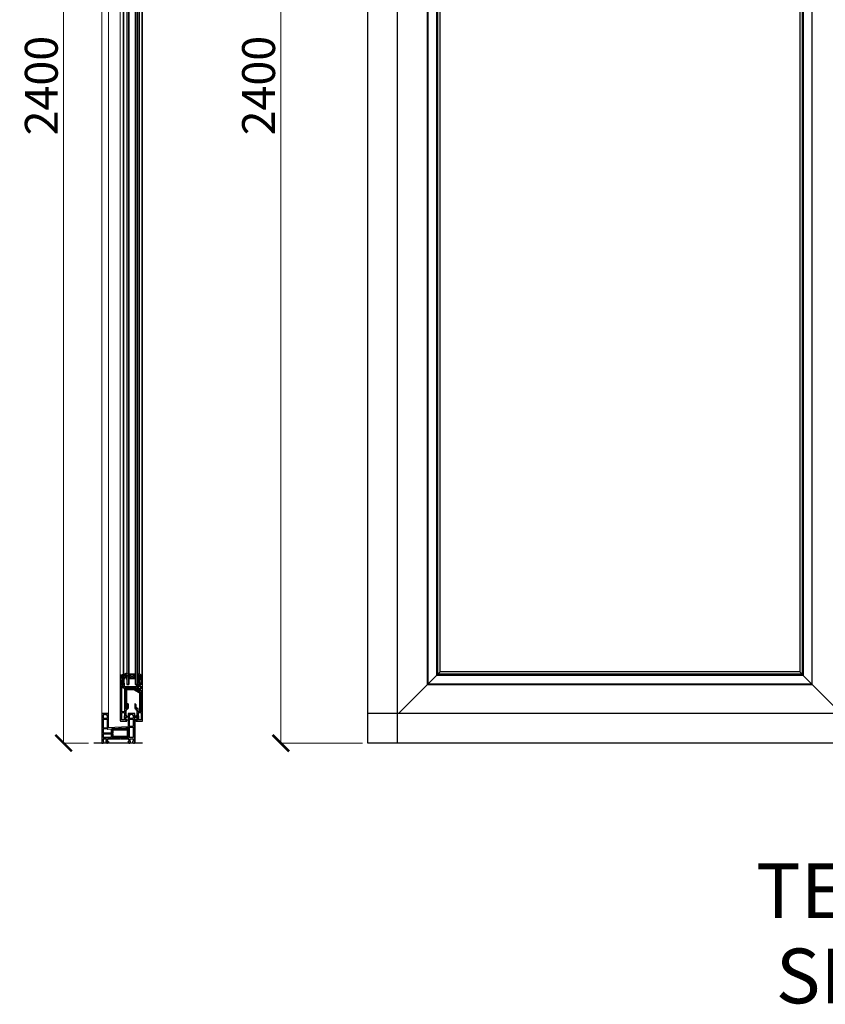
# Model space of a CAD drawing. Units: millimetres. Extents: x 153 to 2544, y 150 to 3744.
# Drawn here: x 153 to 1622, y 150 to 1947 of the extents above; entities that cross this region are included whole.
import ezdxf

# ---------------------------------------------------------------- set-up
doc = ezdxf.new("R2010")
doc.units = ezdxf.units.MM
doc.layers.add('Dimensions', color=7, linetype='Continuous', plot=False)
for name, color, linetype in [('Elevations', 7, 'Continuous'), ('Sections', 7, 'Continuous'), ('Text', 7, 'Continuous')]:
    doc.layers.add(name, color=color, linetype=linetype)
doc.styles.add('GENERATED_STYLE_1', font='arialbd.ttf')
doc.styles.add('Text', font='arial.ttf')
doc.dimstyles.new('Product Dimensions', dxfattribs={"dimscale": 0, "dimtxt": 60, "dimasz": 30, "dimexe": 1, "dimexo": 10, "dimgap": 10, "dimtad": 1, "dimtoh": 1, "dimdec": 0, "dimrnd": 0.0005, "dimzin": 1, "dimdsep": 46, "dimtxsty": 'Text', "dimblk": 'ARCHTICK', "dimcen": 0, "dimclrd": 1, "dimclre": 1, "dimclrt": 256, "dimadec": 0, "dimazin": 0, "dimtfac": 1, "dimtdec": 0, "dimtofl": 0, "dimtmove": 2, "dimatfit": 3, "dimldrblk": 'ARCHTICK', "dimfxl": 0, "dimtolj": 1, "dimtzin": 0, "dimlwd": 5, "dimlwe": 5, "dimarcsym": 0})

# ---------------------------------------------------------------- blocks, each defined once
blk = doc.blocks.new('_ArchTick')
at = {"color": 0, "linetype": 'ByBlock', "lineweight": 0, "const_width": 0.15}
blk.add_lwpolyline([(-0.5, -0.5), (0.5, 0.5)], dxfattribs=at)
blk = doc.blocks.new('*D9')
at = {"layer": 'Defpoints', "color": 0}
for p in [(288.4, 3026.5), (233.1, 626.5), (288.4, 626.5)]:
    blk.add_point(p, dxfattribs=at)
at = {"layer": 'Dimensions', "color": 1, "lineweight": 5}
for p, q in [((278.4, 3026.5), (232.1, 3026.5)), ((233.1, 3026.5), (233.1, 626.5)), ((278.4, 626.5), (232.1, 626.5))]:
    blk.add_line(p, q, dxfattribs=at)
at = {"layer": 'Dimensions', "color": 1, "lineweight": 5, "xscale": 30, "yscale": 30, "zscale": 30}
for p, rotation in [((233.1, 3026.5), 90), ((233.1, 626.5), 270)]:
    blk.add_blockref('_ArchTick', p, dxfattribs=dict(at, rotation=rotation))
at = {"layer": 'Dimensions', "insert": (192.5, 1826.5), "char_height": 60, "attachment_point": 5, "rotation": 90, "style": 'Text'}
blk.add_mtext('\\A1;2400', dxfattribs=at)
blk = doc.blocks.new('*D14')
at = {"layer": 'Defpoints', "color": 0}
for p in [(788.2, 3026.5), (629.4, 626.5), (788.2, 626.5)]:
    blk.add_point(p, dxfattribs=at)
at = {"layer": 'Dimensions', "color": 1, "lineweight": 5}
for p, q in [((778.2, 3026.5), (628.4, 3026.5)), ((629.4, 3026.5), (629.4, 626.5)), ((778.2, 626.5), (628.4, 626.5))]:
    blk.add_line(p, q, dxfattribs=at)
at = {"layer": 'Dimensions', "color": 1, "lineweight": 5, "xscale": 30, "yscale": 30, "zscale": 30}
for p, rotation in [((629.4, 3026.5), 90), ((629.4, 626.5), 270)]:
    blk.add_blockref('_ArchTick', p, dxfattribs=dict(at, rotation=rotation))
at = {"layer": 'Dimensions', "insert": (588.8, 1826.5), "char_height": 60, "attachment_point": 5, "rotation": 90, "style": 'Text'}
blk.add_mtext('\\A1;2400', dxfattribs=at)

msp = doc.modelspace()

# ---------------------------------------------------------------- hatches: boundary and pattern name
at = {"layer": 'Sections', "linetype": 'Continuous'}
msp.add_hatch(color=256, dxfattribs=at).paths.add_polyline_path([(363.4, 752.2), (363.4, 744.2), (362.4, 744.2), (362.4, 751.2), (353.4, 751.2), (353.4, 744.2), (352.4, 744.2), (352.4, 752.2)])

# ---------------------------------------------------------------- linework, layer by layer
at = {"layer": 'Elevations', "linetype": 'Continuous'}
for p, q in [((788.2, 626.5), (788.2, 3026.5)), ((842.2, 626.5), (842.2, 2972.5)), ((897.2, 733.5), (897.2, 2919.5)), ((897.4, 2919.3), (897.4, 733.7)), ((897.8, 734.1), (897.8, 2918.9)), ((1598.1, 2918.9), (1598.1, 734.1)), ((1598.5, 733.7), (1598.5, 2919.3)), ((1598.7, 733.5), (1598.7, 2919.5)), ((913.9, 750.2), (913.9, 2902.8)), ((915.9, 752.2), (915.9, 2900.8)), ((920.1, 756.4), (920.1, 2896.6)), ((1575.8, 2896.6), (1575.8, 756.4)), ((1580, 2900.8), (1580, 752.2)), ((1582, 2902.8), (1582, 750.2)), ((897.8, 734.1), (920.1, 756.4)), ((1575.8, 756.4), (920.1, 756.4)), ((1575.8, 756.4), (1580, 752.2)), ((1582, 750.2), (913.9, 750.2)), ((1580, 752.2), (915.9, 752.2)), ((1580, 752.2), (1582, 750.2)), ((1582, 750.2), (1598.1, 734.1)), ((844.2, 680.5), (897.2, 733.5)), ((1598.7, 733.5), (897.2, 733.5)), ((897.4, 733.7), (1598.5, 733.7)), ((1598.1, 734.1), (897.8, 734.1)), ((1598.5, 733.7), (1649.8, 682.4)), ((1649.8, 680.5), (788.2, 680.5)), ((2527.2, 626.5), (788.2, 626.5))]:
    msp.add_line(p, q, dxfattribs=at)
at = {"layer": 'Sections', "color": 252, "linetype": 'Continuous', "lineweight": 5}
for p, q in [((302.8, 2973), (302.8, 680)), ((314.8, 680), (314.8, 2972.9)), ((377.2, 732.5), (377.2, 2920.5)), ((336.3, 2904.6), (336.3, 748.4)), ((341.9, 751.5), (341.9, 2901.5)), ((343.3, 2901.5), (343.3, 751.5)), ((369.3, 752.2), (369.3, 2900.8)), ((371.3, 2900.8), (371.3, 752.2)), ((375.8, 2904.2), (375.8, 748.8))]:
    msp.add_line(p, q, dxfattribs=at)
at = {"layer": 'Sections', "linetype": 'Continuous'}
for p, q in [((348.4, 2919.3), (348.4, 733.7)), ((352.4, 2919.3), (352.4, 733.7)), ((363.4, 2915.3), (363.4, 737.7)), ((367.4, 2919.3), (367.4, 733.7)), ((338.9, 742.5), (338.8, 731.5)), ((339, 747), (339, 746)), ((341.1, 745.6), (341.2, 745.6)), ((341.3, 741.5), (341.3, 731.5)), ((341.6, 744.2), (341.6, 744.2)), ((341.8, 743.7), (341.6, 743.5)), ((342.1, 744.7), (341.8, 744.5)), ((341.8, 744.5), (341.8, 743.7)), ((342.1, 748.2), (342.1, 748.2)), ((342.1, 744.7), (343.2, 744.4)), ((344.1, 743.6), (344, 743.6)), ((344.5, 746.5), (344.5, 746.5)), ((347.1, 750.7), (347.2, 748.5)), ((348.6, 752), (348.6, 752)), ((348.8, 753.2), (348.8, 753.2)), ((363.4, 752.2), (352.4, 752.2)), ((352.4, 752.2), (352.4, 744.2)), ((352.4, 744.2), (363.4, 744.2)), ((362.4, 751.2), (353.4, 751.2)), ((353.4, 751.2), (353.4, 744.2)), ((353.4, 751.2), (362.4, 744.2)), ((353.4, 744.2), (362.4, 751.2)), ((362.4, 744.2), (362.4, 751.2)), ((363.4, 744.2), (363.4, 752.2)), ((368.4, 748.7), (368.4, 748.6)), ((368.4, 748.7), (368.4, 748.6)), ((368.5, 746), (368.5, 745.9)), ((369.3, 743.6), (369.3, 735.7)), ((370.8, 745.2), (370.8, 745.2)), ((371.2, 742.4), (371.1, 735.9)), ((371.5, 748.3), (371.5, 748.2)), ((373.6, 747.7), (373.6, 746.7)), ((374, 743.5), (374, 735.9)), ((341.3, 731.5), (338.8, 731.5)), ((338.8, 730.2), (338.8, 683.7)), ((341.3, 730.2), (338.8, 730.2)), ((341.3, 730.2), (341.3, 727.3)), ((344.4, 727.3), (341.3, 727.3)), ((356.3, 729.4), (343.4, 729.4)), ((344.4, 727.3), (344.4, 683.7)), ((345.5, 727.3), (345.5, 689.7)), ((349.8, 727.3), (345.5, 727.3)), ((349.8, 727.3), (350.4, 726.7)), ((350.9, 727.3), (350.4, 726.7)), ((358.9, 727.3), (350.9, 727.3)), ((356.3, 729.4), (356.9, 729)), ((357.3, 729.4), (356.9, 729)), ((366.1, 729.4), (357.3, 729.4)), ((358.9, 727.3), (359.4, 726.7)), ((359.9, 727.3), (359.4, 726.7)), ((365.3, 727.3), (359.9, 727.3)), ((368.3, 733.4), (365.8, 733.4)), ((367.3, 728), (367.2, 727.9)), ((368.3, 734.7), (367.8, 732.6)), ((369.3, 735.7), (368.3, 734.7)), ((374, 735.9), (371.1, 735.9)), ((371.8, 734.5), (371.8, 730.7)), ((371.8, 734.5), (375.8, 734.1)), ((374.3, 730.7), (372.2, 730.7)), ((374.7, 723.3), (374.7, 717.7)), ((374.1, 716.9), (374.1, 716.9)), ((374.7, 717.7), (374.3, 717.3)), ((374.3, 717.3), (374.7, 716.7)), ((374.7, 716.7), (374.7, 689.1)), ((344.4, 683.7), (338.8, 683.7)), ((346.7, 689.7), (345.5, 689.7)), ((347.9, 693.6), (345.9, 693.6)), ((346.5, 687.5), (346.5, 676.1)), ((348.7, 687.5), (346.5, 687.5)), ((348.7, 689.7), (348.7, 687.5)), ((350.7, 689.7), (348.7, 689.7)), ((350.8, 695.5), (350.7, 689.7)), ((350.8, 698.1), (350.9, 695.6)), ((363, 698), (363, 689.7)), ((365, 689.7), (363, 689.7)), ((365, 689.7), (365, 687.5)), ((367, 687.5), (365, 687.5)), ((367, 687.5), (367, 676.1)), ((374.7, 683.7), (369.3, 683.7)), ((374.1, 684.7), (372.1, 684.7)), ((374.7, 689.1), (374.3, 688.6)), ((374.3, 688.6), (374.7, 688.2)), ((374.7, 688.2), (374.7, 683.7)), ((305.3, 677.9), (305.3, 671.5)), ((307.2, 677.9), (305.3, 677.9)), ((312.5, 671.5), (305.3, 671.5)), ((305.3, 670.2), (305.3, 653.7)), ((312.5, 670.2), (305.3, 670.2)), ((307.2, 680.1), (307.2, 677.9)), ((310.3, 680.1), (310.3, 677.9)), ((312.5, 677.9), (310.3, 677.9)), ((312.5, 677.9), (312.5, 671.5)), ((312.5, 670.2), (312.5, 654.1)), ((338.8, 682.6), (338.8, 669.1)), ((344.5, 682.6), (338.8, 682.6)), ((343.8, 669.1), (338.8, 669.1)), ((343.8, 676.1), (343.8, 669.1)), ((344.5, 676.1), (343.8, 676.1)), ((344.5, 682.6), (344.5, 676.1)), ((345.8, 674.2), (345.9, 668.5)), ((347.1, 674.2), (345.8, 674.2)), ((345.9, 673.9), (345.9, 668.9)), ((346.7, 673.9), (345.9, 673.9)), ((346.7, 668.9), (345.9, 668.9)), ((347.1, 668.6), (345.9, 668.5)), ((348.4, 676.1), (346.5, 676.1)), ((350.9, 674.2), (346.7, 672.6)), ((346.7, 673.9), (346.7, 672.6)), ((346.7, 670.1), (346.7, 668.9)), ((346.7, 670.1), (350.9, 668.5)), ((347.1, 674.2), (347.1, 673.1)), ((348.3, 673.5), (347.1, 673.1)), ((347.1, 669.6), (347.1, 668.6)), ((347.1, 669.6), (348.3, 669.2)), ((348.4, 676.1), (348.3, 673.5)), ((350.9, 674.2), (350.9, 668.5)), ((353, 677.9), (353, 671.5)), ((355.3, 677.9), (353, 677.9)), ((360.3, 671.5), (353, 671.5)), ((353, 670.3), (353, 656.6)), ((360.3, 670.3), (353, 670.3)), ((355.3, 680.1), (355.3, 677.9)), ((358.2, 680.1), (358.2, 677.9)), ((360.3, 677.9), (358.2, 677.9)), ((360.3, 677.9), (360.3, 671.5)), ((360.3, 670.3), (360.3, 657)), ((362.8, 674.2), (366.9, 672.6)), ((366.9, 670.1), (362.8, 668.5)), ((365.2, 676.1), (365.2, 673.5)), ((367, 676.1), (365.2, 676.1)), ((365.2, 673.5), (366.4, 673.1)), ((366.4, 669.6), (365.2, 669.2)), ((366.4, 674.2), (366.4, 673.1)), ((367.7, 674.2), (366.4, 674.2)), ((366.4, 669.6), (366.4, 668.5)), ((367.7, 668.5), (366.4, 668.5)), ((366.9, 673.9), (366.9, 672.6)), ((367.7, 673.9), (366.9, 673.9)), ((366.9, 670.1), (366.9, 668.9)), ((367.7, 668.9), (366.9, 668.9)), ((367.7, 674.2), (367.7, 673.9)), ((367.7, 668.9), (367.7, 668.5)), ((369.1, 682.6), (369.1, 676.1)), ((374.7, 682.6), (369.1, 682.6)), ((369.7, 676.1), (369.1, 676.1)), ((369.7, 676.1), (369.7, 669.1)), ((374.7, 669.1), (369.7, 669.1)), ((374.7, 682.6), (374.7, 669.1)), ((312.5, 654.1), (305.3, 653.7)), ((312.5, 652.9), (305.3, 652.5)), ((305.3, 652.5), (305.3, 644.4)), ((312.6, 652.5), (312.6, 652.4)), ((319.8, 652.3), (319.8, 644.4)), ((345.6, 653.9), (320.9, 652.4)), ((320.9, 652.4), (320.9, 636.7)), ((345.6, 653.9), (345.6, 652.4)), ((346.7, 652.4), (345.6, 652.4)), ((351.7, 654.3), (346.7, 654)), ((346.7, 654), (346.7, 652.4)), ((351.7, 654.3), (351.7, 636.7)), ((360.3, 657), (353, 656.6)), ((360.3, 655.8), (353, 655.4)), ((353, 655.4), (353, 636.7)), ((360.3, 655.8), (360.3, 636.7)), ((319.8, 644.4), (305.3, 644.4)), ((305.3, 643.3), (305.3, 636.7)), ((319.8, 643.3), (305.3, 643.3)), ((319.8, 636.7), (305.3, 636.7)), ((306.5, 629.6), (305.3, 629.6)), ((305.8, 634.4), (305.7, 634.4)), ((311.2, 634.4), (311.2, 634.4)), ((312.9, 629.7), (312.8, 629.7)), ((319.8, 643.3), (319.8, 636.7)), ((351.7, 636.7), (320.9, 636.7)), ((322.9, 645.2), (321.3, 645.2)), ((322.9, 644.2), (321.3, 644.2)), ((336.3, 635), (335.7, 634.4)), ((336.3, 635), (336.7, 634.4)), ((352.2, 634.3), (352.2, 634.2)), ((360.3, 636.7), (353, 636.7)), ((360.3, 629.6), (358.9, 629.6)), ((359.8, 634.4), (359.7, 634.4)), ((377.2, 626.5), (288.4, 626.5)), ((302.8, 627.1), (302.8, 627))]:
    msp.add_line(p, q, dxfattribs=at)
at = {"layer": 'Sections', "linetype": 'Continuous', "flags": 128}
for points in [[(352.4, 733.7), (352.4, 2919.3), (348.4, 2919.3), (348.4, 733.7)], [(367.4, 733.7), (367.4, 2919.3), (363.4, 2919.3), (363.4, 733.7)], [(336.4, 667.5), (336.4, 667.3), (336.5, 667.1), (336.6, 667), (336.7, 666.9), (336.8, 666.8), (337, 666.7), (337.2, 666.6), (337.3, 666.6), (347.8, 666.6), (347.9, 666.6), (348, 666.7), (348.1, 666.7), (348.2, 666.7), (348.2, 666.8), (348.3, 666.9), (348.3, 667), (348.3, 667), (348.3, 667.1), (348.3, 669.2), (347.1, 669.6), (347.1, 668.6), (345.9, 668.5), (345.8, 674.2), (347.1, 674.2), (347.1, 673.1), (348.3, 673.5), (348.4, 676.1), (346.5, 676.1), (346.5, 687.5), (348.7, 687.5), (348.7, 689.7), (350.7, 689.7), (350.8, 695.5), (350.8, 695.6), (350.8, 695.6), (350.8, 695.6), (350.9, 695.6), (350.9, 695.6), (350.9, 695.6), (350.8, 698.1), (350.4, 698.1), (350, 698), (349.6, 697.8), (349.2, 697.5), (348.9, 697.2), (348.7, 696.9), (348.5, 696.5), (348.4, 696.1), (348.3, 695.6), (348.4, 691.6), (348, 691.5), (347.7, 691.4), (347.4, 691.2), (347.2, 691), (347, 690.7), (346.9, 690.4), (346.8, 690.1), (346.7, 689.7), (345.5, 689.7), (345.5, 727.3), (349.8, 727.3), (350.4, 726.7), (350.9, 727.3), (358.9, 727.3), (359.4, 726.7), (359.9, 727.3), (365.3, 727.3), (365.3, 726.7), (365.4, 726), (365.6, 725.4), (366, 724.8), (366.4, 724.3), (367, 723.9), (367.6, 723.6), (368.3, 723.4), (368.9, 723.3), (374.7, 723.3), (374.7, 717.7), (374.3, 717.3), (374.7, 716.7), (374.7, 689.1), (374.3, 688.6), (374.7, 688.2), (374.7, 683.7), (369.3, 683.7), (369.2, 688.7), (369.2, 688.9), (369.2, 689.1), (369.1, 689.2), (369, 689.4), (368.9, 689.5), (368.7, 689.6), (368.6, 689.7), (368.4, 689.7), (368.2, 689.7), (366.9, 689.7), (366.8, 690.1), (366.7, 690.4), (366.6, 690.7), (366.4, 691), (366.2, 691.2), (365.9, 691.4), (365.6, 691.6), (365.2, 691.6), (365.2, 695.7), (365.2, 696.1), (365.1, 696.6), (364.9, 697), (364.6, 697.3), (364.3, 697.6), (363.9, 697.8), (363.5, 698), (363, 698), (363, 689.7), (365, 689.7), (365, 687.5), (367, 687.5), (367, 676.1), (365.2, 676.1), (365.2, 673.5), (366.4, 673.1), (366.4, 674.2), (367.7, 674.2), (367.7, 668.5), (366.4, 668.5), (366.4, 669.6), (365.2, 669.2), (365.2, 667.1), (365.2, 667), (365.3, 667), (365.3, 666.9), (365.4, 666.8), (365.4, 666.7), (365.5, 666.7), (365.6, 666.7), (365.6, 666.6), (365.7, 666.6), (376.1, 666.6), (376.3, 666.6), (376.5, 666.7), (376.7, 666.7), (376.8, 666.8), (376.9, 666.9), (377.1, 667), (377.1, 667.2), (377.2, 667.4), (377.2, 667.5), (377.2, 732.5), (377.2, 732.7), (377.2, 732.9), (377.1, 733), (377, 733.2), (376.9, 733.3), (376.7, 733.4), (376.6, 733.5), (376.4, 733.5), (376.2, 733.5), (372.7, 733.5), (372.6, 733.5), (372.6, 733.5), (372.5, 733.5), (372.4, 733.4), (372.4, 733.4), (372.3, 733.3), (372.3, 733.2), (372.2, 733.1), (372.2, 733), (372.2, 730.7), (374.3, 730.7), (374.2, 726.5), (374.2, 726.4), (374.2, 726.2), (374.1, 726), (374, 725.9), (373.9, 725.8), (373.7, 725.7), (373.6, 725.6), (373.4, 725.5), (373.2, 725.5), (368.9, 725.6), (368.7, 725.6), (368.4, 725.7), (368.2, 725.8), (368, 726), (367.8, 726.2), (367.6, 726.4), (367.6, 726.7), (367.5, 726.9), (367.5, 727.1), (367.6, 727.2), (367.6, 727.4), (367.8, 727.9), (368.1, 729), (368.2, 730), (368.3, 733.4), (365.8, 733.4), (366.1, 732.6), (366.1, 729.4), (357.3, 729.4), (356.9, 729), (356.3, 729.4), (343.4, 729.4), (343.3, 744.2), (343.2, 744.4), (342.1, 744.7), (341.8, 744.5), (341.8, 743.7), (341.6, 743.5), (340.8, 743.7), (340.2, 744), (339.6, 744.4), (339, 745), (338.6, 745.6), (338.5, 745.9), (338.4, 746.2), (338.4, 746.5), (338.3, 748.3), (338.3, 748.4), (338.4, 748.5), (338.4, 748.5), (338.5, 748.6), (338.6, 748.7), (338.6, 748.7), (338.7, 748.7), (341.6, 749.4), (341.6, 749.4), (341.7, 749.4), (341.7, 749.5), (341.7, 749.5), (341.8, 749.5), (341.8, 749.4), (341.8, 749.4), (341.9, 749.4), (341.9, 749.4), (341.9, 749.4), (341.9, 749.3), (341.8, 748.4), (341.8, 748.4), (341.8, 748.3), (341.9, 748.3), (341.9, 748.3), (341.9, 748.2), (342, 748.2), (342, 748.2), (342, 748.2), (342.1, 748.2), (342.1, 748.2), (342.1, 748.2), (343.2, 748.5), (343.2, 748.6), (343.2, 748.6), (343.3, 748.6), (343.3, 748.6), (343.3, 748.6), (343.3, 748.7), (343.3, 748.7), (343.3, 748.7), (343.3, 751.5), (341.9, 751.5), (337.9, 750.5), (337.5, 750.3), (337.2, 750.1), (336.9, 749.9), (336.7, 749.5), (336.5, 749.2), (336.4, 748.8), (336.3, 748.4)], [(338.9, 742.5), (339.6, 742), (340.5, 741.7), (341.3, 741.5), (341.3, 731.5), (338.8, 731.5)], [(340.2, 746.5), (340.2, 746.5), (340.2, 746.4), (340.2, 746.3), (340.3, 746.3), (341.2, 745.6), (341.2, 745.6), (341.2, 745.6), (341.2, 745.6), (342.9, 745.5), (343, 745.5), (343, 745.5), (343, 745.6), (343.1, 745.6), (343.1, 745.6), (343.1, 745.6), (343.1, 745.7), (343.1, 745.7), (343.1, 745.7), (343.1, 747.3), (343.1, 747.4), (343.1, 747.4), (343.1, 747.4), (343.1, 747.5), (343.1, 747.5), (343, 747.5), (343, 747.5), (343, 747.5), (342.9, 747.5), (341.2, 747.5), (341.2, 747.5), (341.2, 747.5), (341.1, 747.5), (341.1, 747.5), (340.3, 746.8), (340.2, 746.7), (340.2, 746.7), (340.2, 746.6), (340.2, 746.6)], [(367.8, 732.6), (368.6, 732.8), (368.7, 732.8), (368.8, 732.7), (369, 732.7), (369.1, 732.6), (369.1, 732.5), (369.2, 732.4), (369.3, 732.3), (369.3, 732.1), (369.3, 732), (369.3, 731.9), (369.2, 731.7), (368, 728.7), (367.9, 728.7), (367.8, 728.7), (367.7, 728.6), (367.6, 728.6), (367.5, 728.5), (367.4, 728.4), (367.4, 728.3), (367.3, 728.2), (367.3, 728), (367.2, 727.9), (367.2, 727.8), (367.3, 727.6), (367.4, 727.5), (367.4, 727.4), (367.6, 727.2), (367.7, 727.2), (367.8, 727.1), (368, 727), (368.1, 727), (368.7, 726.9), (368.9, 726.9), (369.2, 727), (369.4, 727.1), (369.6, 727.2), (369.8, 727.4), (369.9, 727.6), (370, 727.8), (370.7, 729.4), (371.8, 730.7), (371.8, 734.5), (375.8, 734.1), (375.8, 748.8), (375.8, 749.2), (375.8, 749.5), (375.6, 749.8), (375.5, 750.1), (375.3, 750.3), (375, 750.6), (374.7, 750.7), (371.3, 752.2), (369.3, 752.2), (369.3, 752), (369.3, 749.4), (369.4, 749.4), (369.4, 749.3), (369.4, 749.3), (369.4, 749.3), (369.4, 749.3), (369.5, 749.2), (369.5, 749.2), (369.5, 749.2), (370.6, 748.9), (370.6, 748.9), (370.7, 748.9), (370.7, 748.9), (370.7, 748.9), (370.7, 749), (370.8, 749), (370.8, 749), (370.8, 749), (370.8, 749.1), (370.8, 749.1), (370.8, 749.1), (370.8, 750.1), (370.8, 750.2), (370.8, 750.2), (370.9, 750.3), (370.9, 750.3), (370.9, 750.3), (370.9, 750.3), (371, 750.3), (371, 750.4), (371.1, 750.4), (371.1, 750.3), (371.1, 750.3), (373.7, 749.2), (373.8, 749.2), (373.9, 749.1), (373.9, 749), (374, 749), (374, 748.9), (374, 748.8), (374, 748.7), (374, 746.7), (373.9, 746.4), (373.8, 746), (373.7, 745.7), (373.4, 745.4), (372.9, 745), (372.4, 744.6), (371.7, 744.4), (371.1, 744.2), (371, 744.2), (371, 744.2), (371, 744.2), (370.9, 744.3), (370.9, 744.3), (370.9, 744.3), (370.9, 744.3), (370.8, 744.4), (370.8, 744.4), (370.8, 744.4), (370.8, 745.2), (370.8, 745.2), (370.8, 745.3), (370.8, 745.3), (370.8, 745.3), (370.8, 745.4), (370.8, 745.4), (370.7, 745.4), (370.7, 745.4), (370.7, 745.4), (370.6, 745.4), (369.5, 745.1), (369.4, 745.1), (369.4, 745.1), (369.4, 745.1), (369.4, 745), (369.3, 745), (369.3, 745), (369.3, 744.9), (369.3, 735.7), (368.3, 734.7)], [(369.5, 746.4), (369.5, 746.4), (369.6, 746.3), (369.6, 746.3), (369.6, 746.3), (369.6, 746.3), (369.7, 746.2), (369.7, 746.2), (369.7, 746.2), (371.5, 746.2), (371.6, 746.2), (371.6, 746.2), (371.6, 746.3), (371.7, 746.3), (372.4, 747), (372.5, 747.1), (372.5, 747.1), (372.5, 747.2), (372.5, 747.2), (372.5, 747.3), (372.5, 747.3), (372.5, 747.3), (372.5, 747.4), (372.4, 747.4), (372.4, 747.5), (371.6, 748.2), (371.6, 748.2), (371.6, 748.3), (371.5, 748.2), (369.7, 748.2), (369.7, 748.2), (369.7, 748.2), (369.6, 748.2), (369.6, 748.2), (369.6, 748.2), (369.6, 748.1), (369.5, 748.1), (369.5, 748.1), (369.5, 746.4)], [(371.1, 735.9), (371.2, 742.4), (372.2, 742.6), (373.2, 743), (374, 743.5), (374, 735.9)], [(338.8, 683.7), (338.8, 730.2), (341.3, 730.2), (341.3, 727.3), (344.4, 727.3), (344.4, 683.7)], [(374.1, 716.9), (374.1, 716.9), (374.1, 717.5), (373.9, 718.1), (373.6, 718.7), (373.3, 719.2), (372.8, 719.7), (372.3, 720), (361.9, 726.2), (361.4, 726.4), (360.8, 726.6), (360.1, 726.6), (349.5, 726.6), (348.9, 726.6), (348.3, 726.4), (347.7, 726.2), (347.2, 725.8), (346.8, 725.3), (346.4, 724.8), (346.2, 724.3), (346, 723.7), (345.9, 723), (345.9, 693.6), (347.9, 693.6), (347.9, 723), (348, 723.3), (348, 723.6), (348.2, 723.8), (348.3, 724.1), (348.5, 724.3), (348.7, 724.4), (349, 724.5), (349.3, 724.6), (349.5, 724.6), (360.1, 724.6), (360.4, 724.6), (360.7, 724.6), (360.9, 724.4), (370.3, 719), (370.8, 718.6), (371.3, 718.1), (371.7, 717.6), (371.9, 717.1), (372.1, 716.5), (372.1, 715.8), (372.1, 684.7), (374.1, 684.7)], [(302.8, 627.1), (302.8, 627), (302.8, 627), (302.9, 626.9), (302.9, 626.8), (302.9, 626.7), (303, 626.6), (303.1, 626.6), (303.2, 626.6), (303.2, 626.5), (304.4, 626.5), (304.5, 626.5), (304.7, 626.5), (304.9, 626.6), (305, 626.6), (305.1, 626.7), (306.3, 627.9), (306.4, 628), (306.5, 628.1), (306.6, 628.3), (306.6, 628.5), (306.6, 628.6), (306.5, 629.6), (305.3, 629.6), (305.2, 634), (305.3, 634.1), (305.3, 634.2), (305.4, 634.3), (305.4, 634.3), (305.5, 634.4), (305.6, 634.4), (305.7, 634.4), (305.7, 634.4), (305.8, 634.4), (311.2, 634.4), (311.2, 634.4), (311.3, 634.4), (311.3, 634.4), (311.4, 634.4), (311.4, 634.4), (311.5, 634.3), (311.5, 634.3), (311.5, 634.2), (311.5, 634.2), (311.5, 634.1), (310.6, 628.9), (310.6, 628.8), (310.6, 628.7), (310.6, 628.6), (310.6, 628.5), (311.7, 627), (311.7, 626.9), (311.9, 626.7), (312, 626.7), (312.1, 626.6), (312.3, 626.5), (312.4, 626.5), (312.9, 626.4), (313, 626.5), (313.2, 626.5), (313.4, 626.6), (313.5, 626.8), (313.6, 626.9), (314.7, 628.4), (314.8, 628.5), (314.9, 628.7), (314.9, 628.9), (314.9, 629), (314.8, 629.6), (312.9, 629.7), (312.8, 629.7), (312.8, 629.7), (312.8, 629.7), (312.7, 629.8), (312.7, 629.8), (312.7, 629.8), (312.7, 629.8), (312.6, 629.9), (312.6, 629.9), (312.6, 629.9), (313.4, 634.3), (313.4, 634.3), (313.5, 634.3), (313.5, 634.4), (313.5, 634.4), (313.5, 634.4), (313.6, 634.4), (313.6, 634.4), (313.6, 634.4), (335.7, 634.4), (336.3, 635), (336.7, 634.4), (352, 634.5), (352, 634.5), (352.1, 634.5), (352.1, 634.5), (352.2, 634.4), (352.2, 634.4), (352.2, 634.3), (352.2, 634.3), (352.2, 634.2), (352.9, 630), (352.9, 629.9), (352.9, 629.9), (352.9, 629.9), (352.9, 629.8), (352.9, 629.8), (352.9, 629.8), (352.8, 629.8), (352.8, 629.7), (352.8, 629.7), (352.7, 629.7), (350.7, 629.6), (350.6, 629), (350.7, 628.9), (350.7, 628.7), (350.8, 628.6), (350.8, 628.4), (352.1, 626.9), (352.2, 626.8), (352.4, 626.7), (352.5, 626.6), (352.7, 626.5), (352.8, 626.5), (353.2, 626.5), (353.3, 626.5), (353.5, 626.6), (353.7, 626.6), (353.8, 626.8), (353.9, 626.9), (354, 627), (354.9, 628.5), (354.9, 628.6), (354.9, 628.7), (354.9, 628.7), (354.9, 628.8), (354.1, 634.2), (354.1, 634.2), (354.1, 634.3), (354.1, 634.3), (354.2, 634.3), (354.2, 634.4), (354.2, 634.4), (354.2, 634.4), (354.3, 634.4), (354.3, 634.4), (354.3, 634.4), (359.7, 634.4), (359.8, 634.4), (359.9, 634.4), (360, 634.4), (360.1, 634.4), (360.2, 634.3), (360.2, 634.3), (360.3, 634.2), (360.3, 634.1), (360.3, 634), (360.3, 629.6), (358.9, 629.6), (358.9, 628.6), (359, 628.5), (359, 628.3), (359.1, 628.2), (359.1, 628.1), (359.2, 627.9), (360.4, 626.8), (360.5, 626.7), (360.7, 626.6), (360.8, 626.6), (361, 626.5), (361.1, 626.5), (362.3, 626.5), (362.4, 626.5), (362.5, 626.6), (362.6, 626.6), (362.7, 626.6), (362.7, 626.7), (362.8, 626.8), (362.8, 626.9), (362.8, 626.9), (362.8, 627), (362.8, 680), (362.8, 680.1), (362.8, 680.2), (362.8, 680.3), (362.7, 680.4), (362.7, 680.4), (362.6, 680.5), (362.5, 680.5), (362.4, 680.5), (362.3, 680.5), (351.2, 680.4), (351.2, 680.4), (351.1, 680.4), (351, 680.4), (351, 680.3), (350.9, 680.3), (350.9, 680.2), (350.9, 680.2), (350.8, 680.1), (350.8, 680), (350.8, 656.9), (350.8, 656.8), (350.8, 656.7), (350.8, 656.7), (350.7, 656.6), (350.6, 656.5), (350.6, 656.5), (350.5, 656.5), (350.4, 656.4), (350.3, 656.4), (314.8, 654.2), (314.8, 680), (314.8, 680.1), (314.8, 680.2), (314.8, 680.3), (314.7, 680.4), (314.7, 680.4), (314.6, 680.5), (314.5, 680.5), (314.4, 680.5), (314.3, 680.5), (303.2, 680.4), (303.2, 680.4), (303.1, 680.4), (303, 680.4), (303, 680.3), (302.9, 680.3), (302.9, 680.2), (302.9, 680.2), (302.8, 680.1), (302.8, 680)], [(305.3, 671.5), (305.3, 677.9), (307.2, 677.9), (307.2, 680.1), (308.1, 679.3), (308.3, 679.2), (308.4, 679.1), (308.5, 679.1), (308.7, 679), (308.8, 679), (309, 679), (309.2, 679.1), (309.3, 679.1), (309.4, 679.2), (310.3, 680.1), (310.3, 677.9), (312.5, 677.9), (312.5, 671.5)], [(305.3, 653.7), (305.3, 670.2), (312.5, 670.2), (312.5, 654.1)], [(338.8, 669.1), (338.8, 682.6), (344.5, 682.6), (344.5, 676.1), (343.8, 676.1), (343.8, 669.1)], [(353, 671.5), (353, 677.9), (355.3, 677.9), (355.3, 680.1), (356.1, 679.3), (356.3, 679.2), (356.4, 679.1), (356.5, 679.1), (356.7, 679), (356.8, 679), (357, 679), (357.2, 679.1), (357.3, 679.1), (357.4, 679.2), (358.2, 680.1), (358.2, 677.9), (360.3, 677.9), (360.3, 671.5)], [(353, 656.6), (353, 670.3), (360.3, 670.3), (360.3, 657)], [(374.7, 682.6), (374.7, 669.1), (369.7, 669.1), (369.7, 676.1), (369.1, 676.1), (369.1, 682.6)], [(305.3, 644.4), (305.3, 652.5), (312.5, 652.9), (312.6, 652.5), (312.6, 652.4), (312.7, 652.3), (312.7, 652.2), (312.7, 652.1), (312.8, 652.1), (312.9, 652), (313, 652), (313, 651.9), (313.1, 651.9), (319.8, 652.3), (319.8, 644.4)], [(345.6, 653.9), (345.6, 652.4), (346.7, 652.4), (346.7, 654), (351.7, 654.3), (351.7, 636.7), (320.9, 636.7), (320.9, 652.4)], [(348.7, 652.2), (324.1, 652.3), (323.6, 652.3), (323.2, 652.2), (322.7, 652), (322.3, 651.7), (322, 651.3), (321.7, 650.9), (321.5, 650.5), (321.4, 650), (321.3, 649.5), (321.3, 645.2), (322.9, 645.2), (322.9, 649.5), (323, 649.7), (323, 649.9), (323.1, 650.1), (323.2, 650.3), (323.4, 650.5), (323.5, 650.6), (323.7, 650.7), (323.9, 650.7), (324.1, 650.7), (348.7, 650.7), (348.9, 650.7), (349.1, 650.7), (349.3, 650.6), (349.5, 650.5), (349.7, 650.3), (349.8, 650.1), (349.9, 649.9), (349.9, 649.7), (349.9, 649.5), (349.9, 639.9), (349.9, 639.7), (349.9, 639.5), (349.8, 639.3), (349.7, 639.2), (349.5, 639), (349.3, 638.9), (349.1, 638.8), (348.9, 638.8), (348.7, 638.7), (324.1, 638.7), (323.9, 638.8), (323.7, 638.8), (323.5, 638.9), (323.4, 639), (323.2, 639.2), (323.1, 639.3), (323, 639.5), (323, 639.7), (322.9, 639.9), (322.9, 644.2), (321.3, 644.2), (321.4, 639.9), (321.5, 639.5), (321.6, 639), (321.8, 638.6), (322.1, 638.2), (322.4, 637.9), (322.8, 637.6), (323.2, 637.4), (323.7, 637.3), (324.1, 637.2), (348.7, 637.3), (349.2, 637.4), (349.6, 637.5), (350, 637.7), (350.4, 637.9), (350.7, 638.3), (351, 638.6), (351.2, 639), (351.3, 639.5), (351.3, 639.9), (351.3, 649.4), (351.3, 649.9), (351.2, 650.4), (351, 650.8), (350.8, 651.2), (350.4, 651.5), (350.1, 651.8), (349.7, 652), (349.2, 652.2)], [(353, 636.7), (353, 655.4), (360.3, 655.8), (360.3, 636.7)], [(305.3, 636.7), (305.3, 643.3), (319.8, 643.3), (319.8, 636.7)]]:
    msp.add_lwpolyline(points, close=True, dxfattribs=at)
for points in [[(369.2, 752.2), (368.6, 753.5), (368.2, 754.8), (368, 756.2), (368, 756.3), (368, 756.3), (368, 756.4), (367.9, 756.4), (367.9, 756.4), (367.8, 756.4), (367.8, 756.4), (367.7, 756.4), (367.6, 756.4), (367.6, 756.4), (367.5, 756.4), (367.5, 756.3), (367.5, 756.3), (367.4, 756.3), (367.4, 756.2), (367.4, 756.1), (367.4, 756.1), (367.8, 750.9), (367.8, 750.7), (368.3, 748.8), (368.3, 748.8), (368.3, 748.7), (368.3, 748.7), (368.4, 748.7), (368.5, 748.6)], [(343.3, 751.5), (341.9, 751.5), (337.9, 750.5), (337.5, 750.3), (337.2, 750.1), (336.9, 749.9), (336.7, 749.5), (336.5, 749.2), (336.4, 748.8), (336.3, 748.4), (336.4, 667.5), (336.4, 667.3), (336.5, 667.1), (336.6, 667), (336.7, 666.9), (336.8, 666.8), (337, 666.7), (337.2, 666.6), (337.3, 666.6), (347.8, 666.6), (347.9, 666.6), (348, 666.7), (348.1, 666.7), (348.2, 666.7), (348.2, 666.8), (348.3, 666.9), (348.3, 667), (348.3, 667), (348.3, 667.1), (348.3, 669.2)], [(341.9, 749.3), (341.9, 749.4), (341.9, 749.4), (341.9, 749.4), (341.8, 749.4), (341.8, 749.4), (341.8, 749.5), (341.7, 749.5), (341.7, 749.5), (341.6, 749.4), (338.7, 748.7), (338.6, 748.7), (338.6, 748.7), (338.5, 748.6), (338.4, 748.5), (338.4, 748.5), (338.3, 748.4), (338.3, 748.3), (338.4, 746.5), (338.4, 746.2), (338.5, 745.9), (338.6, 745.6), (339, 745), (339.6, 744.4), (340.2, 744), (340.8, 743.7), (341.6, 743.5)], [(338.9, 742.5), (339.6, 742), (340.5, 741.7), (341.3, 741.5)], [(348.9, 753.7), (347.7, 753.7), (346.5, 753.5), (345.4, 753.1), (344.4, 752.5), (343.4, 751.7), (343.4, 751.7), (343.4, 751.6), (343.3, 751.6), (343.3, 751.6), (343.3, 751.5), (343.3, 748.7), (343.3, 748.7), (343.3, 748.7), (343.3, 748.6), (343.3, 748.6), (343.3, 748.6), (343.2, 748.6), (343.2, 748.6), (343.2, 748.5), (342.1, 748.2), (342.1, 748.2), (342, 748.2), (342, 748.2), (342, 748.2), (341.8, 748.3), (341.7, 748.3), (341.6, 749), (341.6, 749), (341.6, 749), (341.5, 749), (341.5, 749), (341.5, 749.1), (341.5, 749.1), (341.5, 749.1), (341.4, 749.1), (341.4, 749.1), (341.4, 749.1), (341.4, 749), (341.3, 749), (339, 747)], [(339, 746), (341.3, 744.1), (341.4, 744), (341.4, 744), (341.4, 744), (341.5, 744), (341.5, 744), (341.5, 744.1), (341.6, 744.1), (341.6, 744.1), (341.6, 744.1), (341.6, 744.2), (341.6, 744.2), (341.7, 744.7)], [(341.7, 749.4), (341.6, 749.4), (341.6, 749.4)], [(343.3, 751.5), (343.4, 748.7), (343.4, 748.7), (343.4, 748.7), (343.3, 748.6), (343.3, 748.6), (343.3, 748.6), (343.3, 748.6), (343.2, 748.5), (341.7, 748.3)], [(341.7, 744.7), (343.2, 744.6), (343.2, 744.6), (343.2, 744.6), (343.3, 744.6), (343.3, 744.6), (343.3, 744.5), (343.3, 744.5), (343.3, 744.2), (343.3, 743.8), (343.4, 729.4)], [(341.9, 749.3), (341.8, 748.4), (341.8, 748.4), (341.9, 748.3), (341.9, 748.3), (341.9, 748.2)], [(343.3, 748.8), (343.4, 748.8), (343.4, 748.7)], [(343.3, 743.8), (343.3, 743.8), (343.4, 743.7), (343.4, 743.7), (343.4, 743.6), (343.4, 743.6), (343.5, 743.6), (343.5, 743.6), (343.6, 743.5), (343.6, 743.5), (344, 743.6), (344.1, 743.6), (344.1, 743.7), (344.2, 743.7), (344.2, 743.7), (344.2, 743.7), (344.2, 743.8), (344.2, 743.8), (344.2, 743.8), (344.2, 746.2), (344.2, 746.3), (344.3, 746.3), (344.3, 746.4), (344.3, 746.4), (344.3, 746.5), (344.4, 746.5), (344.4, 746.5), (344.5, 746.5), (345.6, 746.6), (345.7, 746.6), (345.8, 746.6), (345.9, 746.5), (346, 746.4), (346.1, 746.3), (346.1, 746.2), (346.1, 746.1), (347.6, 743.1), (347.6, 743), (347.7, 743), (347.7, 742.9), (347.8, 742.8), (347.9, 742.8), (348, 742.8), (348, 742.8), (348.1, 742.8), (348.2, 742.8), (348.3, 742.8), (348.3, 742.9), (348.4, 742.9), (348.4, 743)], [(343.3, 744.5), (343.3, 744.5), (343.3, 744.4), (343.3, 744.2)], [(343.5, 751.7), (343.4, 751.7), (343.4, 751.7)], [(347.1, 750.7), (346.9, 750.9), (346.8, 751), (346.6, 751.1), (346.5, 751.2), (346.3, 751.3), (346.1, 751.3), (345.9, 751.3), (345.7, 751.3), (345.5, 751.2), (345.3, 751.1), (345.2, 750.9), (345.1, 750.8), (345, 750.6), (344.9, 750.4), (344.8, 748.6), (344.9, 748.4), (345, 748.3), (345.1, 748.1), (345.3, 747.9), (345.5, 747.8), (345.7, 747.8), (345.9, 747.7), (346.1, 747.7), (346.3, 747.7), (346.5, 747.8), (346.7, 747.9), (346.8, 748), (347, 748.1), (347.1, 748.3), (347.2, 748.5)], [(348.6, 748.1), (348.7, 748), (348.8, 747.8), (348.9, 747.6), (348.9, 747.4), (348.9, 747.2), (348.8, 747.1), (348.7, 746.9), (348.4, 743)], [(348.9, 753.7), (348.8, 753.2), (348.6, 752), (348.6, 751.9), (348.6, 751.9), (348.6, 751.9), (348.6, 751.8), (348.7, 751.8), (348.7, 751.8), (348.7, 751.7)], [(348.7, 751.7), (348.9, 750.5), (348.8, 749.3), (348.6, 748.1)], [(368.3, 745.7), (368.3, 746.5), (368.3, 747.4), (368.6, 748.3), (368.6, 748.4), (368.6, 748.4), (368.5, 748.5), (368.5, 748.5), (368.5, 748.6), (368.4, 748.6), (368.3, 748.7), (368.3, 748.7), (368.2, 748.8), (368.1, 748.8), (368, 748.8), (368, 748.7), (367.9, 748.7), (367.8, 748.6), (367.8, 748.6), (367.8, 748.5), (367.7, 748.5), (367.5, 747.7), (367.4, 746.9), (367.4, 746.1), (367.5, 745.3), (367.8, 744.6), (368.3, 743.9), (368.8, 743.3)], [(367.8, 750.9), (367.8, 750.8), (367.8, 750.6)], [(368.3, 748.7), (368.4, 748.7), (368.5, 748.6)], [(368.5, 748.6), (368.5, 748.5), (368.5, 748.5), (368.5, 748.4), (368.5, 745.9), (368.5, 745.9), (368.4, 745.8), (368.4, 745.8), (368.4, 745.7), (368.3, 745.7)], [(368.8, 743.3), (368.9, 743.2), (368.9, 743.2), (369, 743.2), (369.1, 743.3), (369.1, 743.3), (369.2, 743.3), (369.2, 743.4), (369.3, 743.4), (369.3, 743.5), (369.3, 743.6), (369.3, 743.6), (369.3, 744.9), (369.3, 745.2), (369.3, 745.2), (369.4, 745.2), (369.4, 745.2), (369.4, 745.3), (369.4, 745.3), (369.4, 745.3), (369.5, 745.3), (369.5, 745.3), (369.5, 745.3), (370.9, 745.4)], [(369.2, 752.2), (369.3, 749.4), (369.3, 749.4), (369.3, 749.4), (369.3, 749.4), (369.4, 749.4), (369.4, 749.3), (369.4, 749.3), (369.4, 749.3), (369.5, 749.2), (369.5, 749.2), (370.6, 748.9), (370.6, 748.9), (370.7, 748.9), (370.7, 748.9), (370.7, 748.9), (370.7, 749), (370.8, 749), (370.8, 749), (370.8, 749), (370.8, 749.1), (370.8, 749.1), (370.8, 749.1), (370.9, 749.7), (370.9, 749.8), (370.9, 749.8), (371, 749.8), (371, 749.9), (371, 749.9), (371, 749.9), (371.1, 749.9), (371.1, 749.9), (371.1, 749.9), (371.2, 749.9), (371.2, 749.9), (371.2, 749.9), (371.3, 749.9), (373.6, 747.7)], [(369.3, 752.2), (369.3, 752), (369.3, 749.4)], [(375.8, 734.1), (375.8, 748.8), (375.8, 749.2), (375.8, 749.5), (375.6, 749.8), (375.5, 750.1), (375.3, 750.3), (375, 750.6), (374.7, 750.7), (371.3, 752.2), (369.3, 752.2)], [(370.8, 749.1), (370.8, 750.1), (370.8, 750.2), (370.8, 750.2), (370.9, 750.3), (370.9, 750.3), (370.9, 750.3), (370.9, 750.3), (371, 750.3), (371, 750.4), (371.1, 750.4), (371.1, 750.3), (371.1, 750.3), (373.7, 749.2), (373.8, 749.2), (373.9, 749.1), (373.9, 749), (374, 749), (374, 748.9), (374, 748.8), (374, 748.7), (374, 746.7), (373.9, 746.4), (373.8, 746), (373.7, 745.7), (373.4, 745.4), (372.9, 745), (372.4, 744.6), (371.7, 744.4), (371.1, 744.2), (371, 744.2), (371, 744.2), (371, 744.2), (370.9, 744.3), (370.9, 744.3), (370.9, 744.3), (370.9, 744.3), (370.8, 744.4), (370.8, 744.4), (370.8, 744.4), (370.8, 745.2), (370.8, 745.3), (370.8, 745.3), (370.8, 745.3), (370.8, 745.4), (370.8, 745.4), (370.7, 745.4), (370.7, 745.4), (370.7, 745.4), (370.6, 745.4), (369.5, 745.1), (369.4, 745.1), (369.4, 745.1), (369.4, 745.1), (369.4, 745), (369.3, 745), (369.3, 745), (369.3, 744.9)], [(370.9, 749), (369.5, 749.2), (369.5, 749.2)], [(369.5, 749.2), (369.5, 749.2), (369.5, 749.2)], [(370.9, 745.4), (370.9, 744.8), (370.9, 744.8), (370.9, 744.7), (370.9, 744.7), (370.9, 744.6), (371, 744.6), (371, 744.6), (371.1, 744.6), (371.1, 744.6), (371.2, 744.6), (371.2, 744.6), (371.3, 744.6), (371.3, 744.6), (371.3, 744.6), (373.6, 746.7)], [(374, 743.5), (373.2, 743), (372.2, 742.6), (371.2, 742.4)], [(374.1, 684.7), (374.1, 716.9), (374.1, 717.5), (373.9, 718.1), (373.6, 718.7), (373.3, 719.2), (372.8, 719.7), (372.3, 720), (361.9, 726.2), (361.4, 726.4), (360.8, 726.6), (360.1, 726.6), (349.5, 726.6), (348.9, 726.6), (348.3, 726.4), (347.7, 726.2), (347.2, 725.8), (346.8, 725.3), (346.4, 724.8), (346.2, 724.3), (346, 723.7), (345.9, 723), (345.9, 693.6)], [(372.1, 684.7), (372.1, 715.8), (372.1, 716.5), (371.9, 717.1), (371.7, 717.6), (371.3, 718.1), (370.8, 718.6), (370.3, 719), (360.9, 724.4), (360.7, 724.6), (360.4, 724.6), (360.1, 724.6), (349.5, 724.6), (349.3, 724.6), (349, 724.5), (348.7, 724.4), (348.5, 724.3), (348.3, 724.1), (348.2, 723.8), (348, 723.6), (348, 723.3), (347.9, 723), (347.9, 693.6)], [(352.4, 733.7), (348.4, 733.7)], [(367.4, 733.7), (363.4, 733.7)], [(365.2, 669.2), (365.2, 667.1), (365.2, 667), (365.3, 667), (365.3, 666.9), (365.4, 666.8), (365.4, 666.7), (365.5, 666.7), (365.6, 666.7), (365.6, 666.6), (365.7, 666.6), (376.1, 666.6), (376.3, 666.6), (376.5, 666.7), (376.7, 666.7), (376.8, 666.8), (376.9, 666.9), (377.1, 667), (377.1, 667.2), (377.2, 667.4), (377.2, 667.5), (377.2, 732.5), (377.2, 732.7), (377.2, 732.9), (377.1, 733), (377, 733.2), (376.9, 733.3), (376.7, 733.4), (376.6, 733.5), (376.4, 733.5), (376.2, 733.5), (372.7, 733.5), (372.6, 733.5), (372.6, 733.5), (372.5, 733.5), (372.4, 733.4), (372.4, 733.4), (372.3, 733.3), (372.3, 733.2), (372.2, 733.1), (372.2, 733), (372.2, 730.7)], [(365.3, 727.3), (365.3, 726.7), (365.4, 726), (365.6, 725.4), (366, 724.8), (366.4, 724.3), (367, 723.9), (367.6, 723.6), (368.3, 723.4), (368.9, 723.3), (374.7, 723.3)], [(365.8, 733.4), (366.1, 732.6), (366.1, 729.4)], [(368, 728.7), (367.9, 728.7), (367.8, 728.7), (367.7, 728.6), (367.6, 728.6), (367.5, 728.5), (367.4, 728.4), (367.4, 728.3), (367.3, 728.2), (367.2, 727.9), (367.2, 727.8), (367.3, 727.6), (367.4, 727.5), (367.4, 727.4), (367.6, 727.2), (367.7, 727.2), (367.8, 727.1), (368, 727), (368.1, 727), (368.7, 726.9), (368.9, 726.9), (369.2, 727), (369.4, 727.1), (369.6, 727.2), (369.8, 727.4), (369.9, 727.6), (370, 727.8), (370.7, 729.4), (371.8, 730.7)], [(368.3, 733.4), (368.2, 730), (368.1, 729), (367.8, 727.9), (367.6, 727.4), (367.6, 727.2), (367.5, 727.1), (367.5, 726.9), (367.6, 726.7), (367.6, 726.4), (367.8, 726.2), (368, 726), (368.2, 725.8), (368.4, 725.7), (368.7, 725.6), (368.9, 725.6), (373.2, 725.5), (373.4, 725.5), (373.6, 725.6), (373.7, 725.7), (373.9, 725.8), (374, 725.9), (374.1, 726), (374.2, 726.2), (374.2, 726.4), (374.2, 726.5), (374.3, 730.7)], [(368, 728.7), (369.2, 731.7), (369.3, 731.9), (369.3, 732), (369.3, 732.1), (369.3, 732.3), (369.2, 732.4), (369.1, 732.5), (369.1, 732.6), (369, 732.7), (368.8, 732.7), (368.7, 732.8), (368.6, 732.8), (367.8, 732.6)], [(348.4, 691.6), (348, 691.5), (347.7, 691.4), (347.4, 691.2), (347.2, 691), (347, 690.7), (346.9, 690.4), (346.8, 690.1), (346.7, 689.7)], [(350.8, 698.1), (350.4, 698.1), (350, 698), (349.6, 697.8), (349.2, 697.5), (348.9, 697.2), (348.7, 696.9), (348.5, 696.5), (348.4, 696.1), (348.3, 695.6), (348.4, 691.6)], [(350.9, 695.6), (350.9, 695.6), (350.9, 695.6), (350.8, 695.6), (350.8, 695.6), (350.8, 695.6), (350.8, 695.5)], [(363, 698), (363.5, 698), (363.9, 697.8), (364.3, 697.6), (364.6, 697.3), (364.9, 697), (365.1, 696.6), (365.2, 696.1), (365.2, 695.7), (365.2, 691.6)], [(365.2, 691.6), (365.6, 691.6), (365.9, 691.4), (366.2, 691.2), (366.4, 691), (366.6, 690.7), (366.7, 690.4), (366.8, 690.1), (366.9, 689.7)], [(369.3, 683.7), (369.2, 688.7), (369.2, 688.9), (369.2, 689.1), (369.1, 689.2), (369, 689.4), (368.9, 689.5), (368.7, 689.6), (368.6, 689.7), (368.4, 689.7), (368.2, 689.7), (366.9, 689.7)], [(314.8, 654.2), (314.8, 680), (314.8, 680.1), (314.8, 680.2), (314.8, 680.3), (314.7, 680.4), (314.7, 680.4), (314.6, 680.5), (314.5, 680.5), (314.4, 680.5), (314.3, 680.5), (303.2, 680.4), (303.2, 680.4), (303.1, 680.4), (303, 680.4), (303, 680.3), (302.9, 680.3), (302.9, 680.2), (302.9, 680.2), (302.8, 680.1), (302.8, 680), (302.8, 627), (302.8, 627), (302.9, 626.9), (302.9, 626.8), (302.9, 626.7), (303, 626.6), (303.1, 626.6), (303.2, 626.6), (303.2, 626.5), (304.4, 626.5), (304.5, 626.5), (304.7, 626.5), (304.9, 626.6), (305, 626.6), (305.1, 626.7), (306.3, 627.9), (306.4, 628), (306.5, 628.1), (306.6, 628.3), (306.6, 628.5), (306.6, 628.6), (306.5, 629.6)], [(307.2, 680.1), (308.1, 679.3), (308.3, 679.2), (308.4, 679.1), (308.5, 679.1), (308.7, 679), (308.8, 679), (309, 679), (309.2, 679.1), (309.3, 679.1), (309.4, 679.2), (310.3, 680.1)], [(362.8, 674.2), (362.8, 680), (362.8, 680.1), (362.8, 680.2), (362.8, 680.3), (362.7, 680.4), (362.7, 680.4), (362.6, 680.5), (362.5, 680.5), (362.4, 680.5), (362.3, 680.5), (351.2, 680.4), (351.2, 680.4), (351.1, 680.4), (351, 680.4), (351, 680.3), (350.9, 680.3), (350.9, 680.2), (350.9, 680.2), (350.8, 680.1), (350.8, 680), (350.8, 656.9), (350.8, 656.8), (350.8, 656.7), (350.8, 656.7), (350.7, 656.6), (350.6, 656.5), (350.6, 656.5), (350.5, 656.5), (350.4, 656.4), (350.3, 656.4), (314.8, 654.2)], [(355.3, 680.1), (356.1, 679.3), (356.3, 679.2), (356.4, 679.1), (356.5, 679.1), (356.7, 679), (356.8, 679), (357, 679), (357.2, 679.1), (357.3, 679.1), (357.4, 679.2), (358.2, 680.1)], [(362.8, 668.5), (362.8, 627), (362.8, 626.9), (362.8, 626.9), (362.8, 626.8), (362.7, 626.7), (362.7, 626.6), (362.6, 626.6), (362.5, 626.6), (362.4, 626.5), (362.3, 626.5)], [(312.5, 652.9), (312.6, 652.5), (312.7, 652.3), (312.7, 652.2), (312.7, 652.1), (312.8, 652.1), (312.9, 652), (313, 652), (313, 651.9), (313.1, 651.9), (319.8, 652.3)], [(321.3, 644.2), (321.4, 639.9), (321.5, 639.5), (321.6, 639), (321.8, 638.6), (322.1, 638.2), (322.4, 637.9), (322.8, 637.6), (323.2, 637.4), (323.7, 637.3), (324.1, 637.2), (348.7, 637.3), (349.2, 637.4), (349.6, 637.5), (350, 637.7), (350.4, 637.9), (350.7, 638.3), (351, 638.6), (351.2, 639), (351.3, 639.5), (351.3, 639.9), (351.3, 649.4), (351.3, 649.9), (351.2, 650.4), (351, 650.8), (350.8, 651.2), (350.4, 651.5), (350.1, 651.8), (349.7, 652), (349.2, 652.2), (348.7, 652.2), (324.1, 652.3), (323.6, 652.3), (323.2, 652.2), (322.7, 652), (322.3, 651.7), (322, 651.3), (321.7, 650.9), (321.5, 650.5), (321.4, 650), (321.3, 649.5), (321.3, 645.2)], [(322.9, 644.2), (322.9, 639.9), (323, 639.7), (323, 639.5), (323.1, 639.3), (323.2, 639.2), (323.4, 639), (323.5, 638.9), (323.7, 638.8), (323.9, 638.8), (324.1, 638.7), (348.7, 638.7), (348.9, 638.8), (349.1, 638.8), (349.3, 638.9), (349.5, 639), (349.7, 639.2), (349.8, 639.3), (349.9, 639.5), (349.9, 639.7), (349.9, 639.9), (349.9, 649.5), (349.9, 649.7), (349.9, 649.9), (349.8, 650.1), (349.7, 650.3), (349.5, 650.5), (349.3, 650.6), (349.1, 650.7), (348.9, 650.7), (348.7, 650.7), (324.1, 650.7), (323.9, 650.7), (323.7, 650.7), (323.5, 650.6), (323.4, 650.5), (323.2, 650.3), (323.1, 650.1), (323, 649.9), (323, 649.7), (322.9, 649.5), (322.9, 645.2)], [(312.9, 626.4), (312.4, 626.5), (312.3, 626.5), (312.1, 626.6), (312, 626.7), (311.9, 626.7), (311.7, 626.9), (311.7, 627), (310.6, 628.5), (310.6, 628.6), (310.6, 628.7), (310.6, 628.8), (310.6, 628.9), (311.5, 634.1), (311.5, 634.2), (311.5, 634.2), (311.5, 634.3), (311.5, 634.3), (311.4, 634.4), (311.4, 634.4), (311.3, 634.4), (311.3, 634.4), (311.2, 634.4), (305.7, 634.4), (305.7, 634.4), (305.6, 634.4), (305.5, 634.4), (305.4, 634.3), (305.4, 634.3), (305.3, 634.2), (305.3, 634.1), (305.2, 634), (305.3, 629.6)], [(335.7, 634.4), (313.6, 634.4), (313.6, 634.4), (313.6, 634.4), (313.5, 634.4), (313.5, 634.4), (313.5, 634.4), (313.5, 634.3), (313.4, 634.3), (313.4, 634.3), (312.6, 629.9), (312.6, 629.9), (312.6, 629.9), (312.7, 629.8), (312.7, 629.8), (312.7, 629.8), (312.7, 629.8), (312.8, 629.7), (312.8, 629.7), (312.8, 629.7), (314.8, 629.6)], [(314.8, 629.6), (314.9, 629), (314.9, 628.9), (314.9, 628.7), (314.8, 628.5), (314.7, 628.4), (313.6, 626.9), (313.5, 626.8), (313.4, 626.6), (313.2, 626.5), (313, 626.5), (312.9, 626.4)], [(350.7, 629.6), (352.7, 629.7), (352.8, 629.7), (352.8, 629.7), (352.8, 629.8), (352.9, 629.8), (352.9, 629.8), (352.9, 629.8), (352.9, 629.9), (352.9, 629.9), (352.9, 629.9), (352.9, 630), (352.2, 634.3), (352.2, 634.3), (352.2, 634.4), (352.2, 634.4), (352.1, 634.5), (352.1, 634.5), (352, 634.5), (352, 634.5), (336.7, 634.4)], [(350.7, 629.6), (350.6, 629), (350.7, 628.9), (350.7, 628.7), (350.8, 628.6), (350.8, 628.4), (352.1, 626.9), (352.2, 626.8), (352.4, 626.7), (352.5, 626.6), (352.7, 626.5), (352.8, 626.5), (353.2, 626.5), (353.3, 626.5), (353.5, 626.6), (353.7, 626.6), (353.8, 626.8), (353.9, 626.9), (354, 627), (354.9, 628.5), (354.9, 628.6), (354.9, 628.7), (354.9, 628.7), (354.9, 628.8), (354.1, 634.2), (354.1, 634.2), (354.1, 634.3), (354.1, 634.3), (354.2, 634.3), (354.2, 634.4), (354.2, 634.4), (354.2, 634.4), (354.3, 634.4), (354.3, 634.4), (354.3, 634.4), (359.7, 634.4), (359.9, 634.4), (360, 634.4), (360.1, 634.4), (360.2, 634.3), (360.2, 634.3), (360.3, 634.2), (360.3, 634.1), (360.3, 634), (360.3, 629.6)], [(358.9, 629.6), (358.9, 628.6), (359, 628.5), (359, 628.3), (359.1, 628.2), (359.1, 628.1), (359.2, 627.9), (360.4, 626.8), (360.5, 626.7), (360.7, 626.6), (360.8, 626.6), (361, 626.5), (361.1, 626.5)]]:
    msp.add_lwpolyline(points, dxfattribs=at)

# ---------------------------------------------------------------- texts
at = {"layer": 'Text', "linetype": 'Continuous', "insert": (1657.7, 407.1), "char_height": 100, "attachment_point": 2, "line_spacing_factor": 0.932862, "style": 'GENERATED_STYLE_1'}
msp.add_mtext('\\A1;TEVA\\PSD1', dxfattribs=at)

# ---------------------------------------------------------------- dimensions: what is measured, and where the dimension line sits
at = {"layer": 'Dimensions'}
for base, p1, p2, picture, middle in [((233.1, 626.5), (288.4, 3026.5), (288.4, 626.5), '*D9', (192.5, 1826.5)), ((629.4, 626.5), (788.2, 3026.5), (788.2, 626.5), '*D14', (588.8, 1826.5))]:
    dim = msp.add_linear_dim(base=base, p1=p1, p2=p2, angle=90, dimstyle='Product Dimensions', override={"dimscale": 1}, dxfattribs=at)
    dim.commit()
    dim.dimension.update_dxf_attribs({"geometry": picture, "text_midpoint": middle})

doc.saveas('drawing.dxf')
